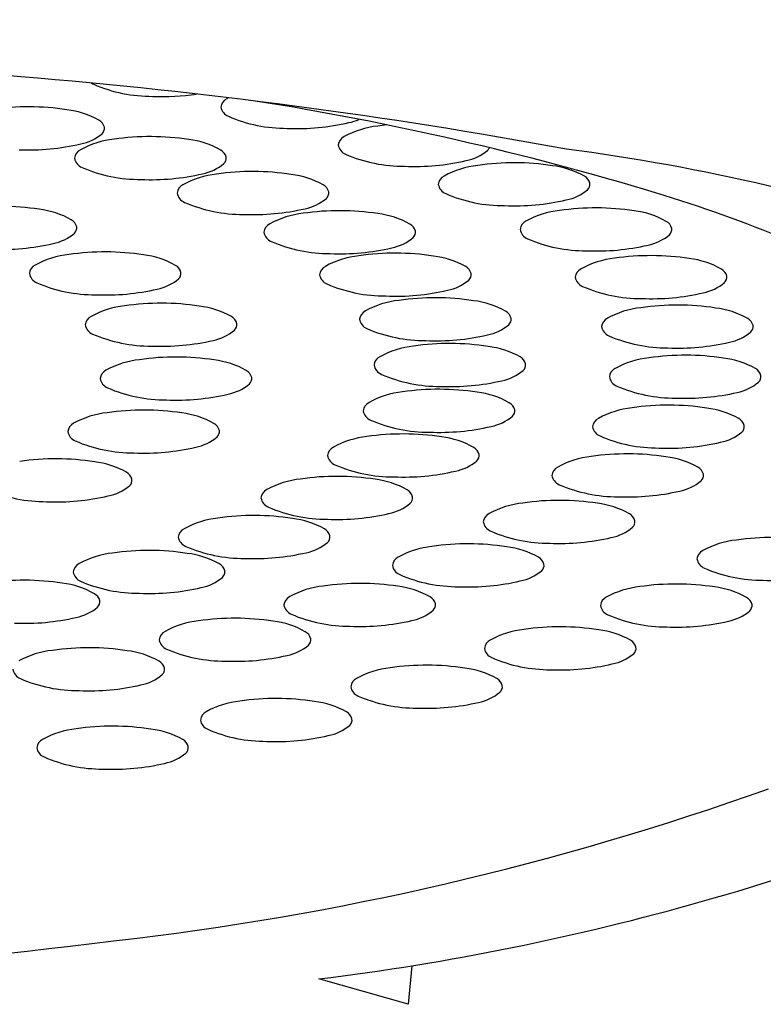
# Model space of a CAD drawing. Units: inches. Extents: x 3547.3 to 3552.2, y 143 to 158.3.
# Drawn here: x 3548.4 to 3548.5, y 152.4 to 152.5 of the extents above; entities that cross this region are included whole.
import ezdxf

# ---------------------------------------------------------------- set-up
doc = ezdxf.new("R2010")
doc.units = ezdxf.units.IN
doc.header["$LTSCALE"] = 0.6431102362
doc.header["$MEASUREMENT"] = 0
doc.layers.get('0').update_dxf_attribs({"color": 255, "linetype": 'CONTINUOUS'})

msp = doc.modelspace()

# ---------------------------------------------------------------- linework, layer by layer
for p, q in [((3548.486232112867, 152.3886004441778), (3548.485607966294, 152.3822468235453)), ((3548.485607966294, 152.3822468235453), (3548.470904889336, 152.3864171944337))]:
    msp.add_line(p, q)
for centre, radius, start, end in [((3548.460706917153, 152.0156121506091), 0.5446869266723404, 63.61404277330126, 83.49275656363761), ((3548.323004894268, 151.3614700384288), 1.177758125360855, 85.18727990409297, 90.02520656319071), ((3548.348646417119, 151.6380435709819), 0.9000114797337165, 79.5624526021169, 85.3366836113963), ((3548.434633482398, 152.5357382733011), 0.002050500755221361, 235.4803432105898, 247.2539170812974), ((3548.443422852966, 152.5559677852536), 0.02410677705915814, 246.5786618876981, 270.2948434101701), ((3548.44517485366, 152.569539587829), 0.03771341306711962, 267.5259851577229, 278.5249450831859), ((3548.456525019494, 152.5298990349005), 0.00175311896925119, 116.2011571356948, 173.5128425928308), ((3548.46279278256, 152.518780257728), 0.01451440234612872, 117.7497001253651, 119.0229696142447), ((3548.423084788152, 152.488809689865), 0.04132665724200723, 81.21166501138535, 98.32828053567495), ((3548.456800410373, 152.5304646825883), 0.002050500755221361, 190.3268488583376, 247.2539170812974), ((3548.38350632799, 152.0446299422239), 0.4925011780242322, 73.13316959942652, 81.01238561836584), ((3548.427776511123, 152.5157578560007), 0.01398769835634685, 60.40919907089635, 83.33959076472017), ((3548.465589780941, 152.5506941945409), 0.02410677705915814, 246.5786618876981, 270.2948434101701), ((3548.474329246971, 152.5352253431603), 0.007848863066289655, 281.2527993253802, 294.2407502070562), ((3548.433780219259, 152.5262949909137), 0.00186031427088121, 14.61795287952784, 60.9453804596493), ((3548.434349885876, 152.5266072381287), 0.001240436565096077, 313.075877424404, 7.28274625656567), ((3548.467341781636, 152.5642659971163), 0.03771341306711962, 267.5259851577229, 283.0552123013624), ((3548.482118290699, 152.5125267922792), 0.01451440234612872, 95.9811591072443, 119.0229696142447), ((3548.486591812532, 152.4860713378235), 0.04132665724200723, 96.20274729915029, 98.32828053567495), ((3548.43014773073, 152.5317102297531), 0.007848863066289655, 281.2527993253802, 310.0398402659305), ((3548.443156232905, 152.4838982459868), 0.04132665724200723, 81.21166501138535, 98.32828053567495), ((3548.475850527632, 152.5236455694517), 0.00175311896925119, 116.2011571356948, 173.5128425928308), ((3548.423160265394, 152.560750883709), 0.03771341306711962, 267.5259851577229, 283.0552123013624), ((3548.438682711073, 152.5103537004425), 0.01451440234612872, 95.9811591072443, 119.0229696142447), ((3548.447847955877, 152.5108464121225), 0.01398769835634685, 60.40919907089635, 83.33959076472017), ((3548.476125918512, 152.5242112171395), 0.002050500755221361, 190.3268488583376, 247.2539170812974), ((3548.497856910256, 152.5238688860872), 0.001240436565096077, 313.075877424404, 337.6300520677546), ((3548.432414948007, 152.521472477615), 0.00175311896925119, 116.2011571356948, 173.5128425928308), ((3548.432690338886, 152.5220381253028), 0.002050500755221361, 190.3268488583376, 247.2539170812974), ((3548.453851664014, 152.5213835470354), 0.00186031427088121, 14.61795287952784, 60.9453804596493), ((3548.45442133063, 152.5216957942505), 0.001240436565096077, 313.075877424404, 7.28274625656567), ((3548.48491528908, 152.5444407290921), 0.02410677705915814, 246.5786618876981, 270.2948434101701), ((3548.493654755111, 152.5289718777115), 0.007848863066289655, 281.2527993253802, 310.0398402659305), ((3548.466897398317, 152.1814695047165), 0.344617203422703, 60.05946074258546, 82.53071595454027), ((3548.441479709454, 152.5422676372553), 0.02410677705915814, 246.5786618876981, 270.2948434101701), ((3548.450219175485, 152.5267987858748), 0.007848863066289655, 281.2527993253802, 310.0398402659305), ((3548.486667289775, 152.5580125316674), 0.03771341306711962, 267.5259851577229, 283.0552123013624), ((3548.498604117845, 152.5060420330407), 0.01451440234612872, 95.9811591072443, 119.0229696142447), ((3548.503077639678, 152.479586578585), 0.04132665724200723, 81.21166501138535, 98.32828053567495), ((3548.50776936265, 152.5065347447207), 0.01398769835634685, 60.40919907089635, 83.33959076472017), ((3548.443231710149, 152.5558394398307), 0.03771341306711962, 267.5259851577229, 283.0552123013624), ((3548.455569492969, 152.5046025611665), 0.01451440234612872, 95.9811591072443, 119.0229696142447), ((3548.460043014801, 152.4781471067108), 0.04132665724200723, 81.21166501138535, 98.32828053567495), ((3548.464734737773, 152.5050952728465), 0.01398769835634685, 60.40919907089635, 83.33959076472017), ((3548.492336354779, 152.5171608102132), 0.00175311896925119, 116.2011571356948, 173.5128425928308), ((3548.513773070787, 152.5170718796336), 0.00186031427088121, 14.61795287952784, 60.9453804596493), ((3548.449301729903, 152.515721338339), 0.00175311896925119, 116.2011571356948, 173.5128425928308), ((3548.47073844591, 152.5156324077595), 0.00186031427088121, 14.61795287952784, 60.9453804596493), ((3548.492611745658, 152.517726457901), 0.002050500755221361, 190.3268488583376, 247.2539170812974), ((3548.514342737402, 152.5173841268487), 0.001240436565096077, 313.075877424404, 7.28274625656567), ((3548.449577120782, 152.5162869860268), 0.002050500755221361, 190.3268488583376, 247.2539170812974), ((3548.471308112526, 152.5159446549745), 0.001240436565096077, 313.075877424404, 7.28274625656567), ((3548.501401116227, 152.5379559698536), 0.02410677705915814, 246.5786618876981, 270.2948434101701), ((3548.510140582257, 152.522487118473), 0.007848863066289655, 281.2527993253802, 310.0398402659305), ((3548.460880315028, 152.2988456451432), 0.2267716524521581, 61.53206232646587, 73.20524178842352), ((3548.418525864375, 152.4724037972961), 0.04132665724200723, 81.21166501138535, 98.32828053567495), ((3548.458366491351, 152.5365164979794), 0.02410677705915814, 246.5786618876981, 270.2948434101701), ((3548.46710595738, 152.5210476465988), 0.007848863066289655, 281.2527993253802, 310.0398402659305), ((3548.503153116922, 152.5515277724289), 0.03771341306711962, 267.5259851577229, 283.0552123013624), ((3548.516553668666, 152.4721512403003), 0.04132665724200723, 81.21166501138535, 98.32828053567495), ((3548.423217587347, 152.4993519634317), 0.01398769835634685, 60.40919907089635, 83.33959076472017), ((3548.460118492045, 152.5500883005548), 0.03771341306711962, 267.5259851577229, 283.0552123013624), ((3548.469857505215, 152.4981494769797), 0.01451440234612872, 95.9811591072443, 119.0229696142447), ((3548.474331027049, 152.471694022524), 0.04132665724200723, 81.21166501138535, 98.32828053567495), ((3548.479022750021, 152.4986421886597), 0.01398769835634685, 60.40919907089635, 83.33959076472017), ((3548.512080146834, 152.498606694756), 0.01451440234612872, 95.9811591072443, 119.0229696142447), ((3548.521245391638, 152.499099406436), 0.01398769835634685, 60.40919907089635, 83.33959076472017), ((3548.429221295483, 152.5098890983447), 0.00186031427088121, 14.61795287952784, 60.9453804596493), ((3548.429790962099, 152.5102013455598), 0.001240436565096077, 313.075877424404, 7.28274625656567), ((3548.463589742149, 152.5092682541523), 0.00175311896925119, 116.2011571356948, 173.5128425928308), ((3548.485026458156, 152.5091793235727), 0.00186031427088121, 14.61795287952784, 60.9453804596493), ((3548.505812383768, 152.5097254719286), 0.00175311896925119, 116.2011571356948, 173.5128425928308), ((3548.527249099775, 152.509636541349), 0.00186031427088121, 14.61795287952784, 60.9453804596493), ((3548.425588806954, 152.5153043371841), 0.007848863066289655, 281.2527993253802, 310.0398402659305), ((3548.463865133029, 152.5098339018401), 0.002050500755221361, 190.3268488583376, 247.2539170812974), ((3548.485596124773, 152.5094915707878), 0.001240436565096077, 313.075877424404, 7.28274625656567), ((3548.506087774647, 152.5102911196164), 0.002050500755221361, 190.3268488583376, 247.2539170812974), ((3548.523616611245, 152.5150517801883), 0.007848863066289655, 281.2527993253802, 310.0398402659305), ((3548.527818766391, 152.509948788564), 0.001240436565096077, 313.075877424404, 7.28274625656567), ((3548.418601341618, 152.54434499114), 0.03771341306711962, 267.5259851577229, 283.0552123013624), ((3548.472654503597, 152.5300634137927), 0.02410677705915814, 246.5786618876981, 270.2948434101701), ((3548.481393969628, 152.5145945624121), 0.007848863066289655, 281.2527993253802, 310.0398402659305), ((3548.514877145216, 152.5305206315689), 0.02410677705915814, 246.5786618876981, 270.2948434101701), ((3548.51662914591, 152.5440924341443), 0.03771341306711962, 267.5259851577229, 283.0552123013624), ((3548.431229204986, 152.4913558430914), 0.01451440234612872, 95.9811591072443, 119.0229696142447), ((3548.43570272682, 152.4649003886357), 0.04132665724200723, 81.21166501138535, 98.32828053567495), ((3548.440394449791, 152.4918485547714), 0.01398769835634685, 60.40919907089635, 83.33959076472017), ((3548.479032635946, 152.4911548584818), 0.01451440234612872, 95.9811591072443, 119.0229696142447), ((3548.474406504292, 152.543635216368), 0.03771341306711962, 267.5259851577229, 283.0552123013624), ((3548.483506157779, 152.4646994040261), 0.04132665724200723, 81.21166501138535, 98.32828053567495), ((3548.488197880751, 152.4916475701618), 0.01398769835634685, 60.40919907089635, 83.33959076472017), ((3548.525634646559, 152.4642843516303), 0.04132665724200723, 81.21166501138535, 98.32828053567495), ((3548.42496144192, 152.502474620264), 0.00175311896925119, 116.2011571356948, 173.5128425928308), ((3548.446398157927, 152.5023856896844), 0.00186031427088121, 14.61795287952784, 60.9453804596493), ((3548.47276487288, 152.5022736356543), 0.00175311896925119, 116.2011571356948, 173.5128425928308), ((3548.494201588887, 152.5021847050747), 0.00186031427088121, 14.61795287952784, 60.9453804596493), ((3548.521161124726, 152.4907398060861), 0.01451440234612872, 95.9811591072443, 119.0229696142447), ((3548.53032636953, 152.491232517766), 0.01398769835634685, 60.40919907089635, 83.33959076472017), ((3548.4252368328, 152.5030402679517), 0.002050500755221361, 190.3268488583376, 247.2539170812974), ((3548.446967824544, 152.5026979368994), 0.001240436565096077, 313.075877424404, 7.28274625656567), ((3548.47304026376, 152.5028392833421), 0.002050500755221361, 190.3268488583376, 247.2539170812974), ((3548.494771255503, 152.5024969522898), 0.001240436565096077, 313.075877424404, 7.28274625656567), ((3548.51489336166, 152.5018585832586), 0.00175311896925119, 116.2011571356948, 173.5128425928308), ((3548.536330077667, 152.501769652679), 0.00186031427088121, 14.61795287952784, 60.9453804596493), ((3548.536899744284, 152.5020818998941), 0.001240436565096077, 313.075877424404, 7.28274625656567), ((3548.434026203368, 152.5232697799043), 0.02410677705915814, 246.5786618876981, 270.2948434101701), ((3548.442765669398, 152.5078009285237), 0.007848863066289655, 281.2527993253802, 310.0398402659305), ((3548.481829634328, 152.5230687952946), 0.02410677705915814, 246.5786618876981, 270.2948434101701), ((3548.490569100358, 152.5075999439141), 0.007848863066289655, 281.2527993253802, 310.0398402659305), ((3548.515168752539, 152.5024242309464), 0.002050500755221361, 190.3268488583376, 247.2539170812974), ((3548.523958123108, 152.522653742899), 0.02410677705915814, 246.5786618876981, 270.2948434101701), ((3548.532697589138, 152.5071848915184), 0.007848863066289655, 281.2527993253802, 310.0398402659305), ((3548.435778204062, 152.5368415824797), 0.03771341306711962, 267.5259851577229, 283.0552123013624), ((3548.483581635022, 152.53664059787), 0.03771341306711962, 267.5259851577229, 283.0552123013624), ((3548.525710123802, 152.5362255454743), 0.03771341306711962, 267.5259851577229, 283.0552123013624), ((3548.44043041553, 152.4829017699629), 0.01451440234612872, 95.9811591072443, 119.0229696142447), ((3548.444903937363, 152.4564463155072), 0.04132665724200723, 81.21166501138535, 98.32828053567495), ((3548.449595660334, 152.4833944816428), 0.01398769835634685, 60.40919907089635, 83.33959076472017), ((3548.485616984526, 152.4838018683645), 0.01451440234612872, 95.9811591072443, 119.0229696142447), ((3548.490090506359, 152.4573464139088), 0.04132665724200723, 81.21166501138535, 98.32828053567495), ((3548.494782229331, 152.4842945800445), 0.01398769835634685, 60.40919907089635, 83.33959076472017), ((3548.529968962693, 152.4561427761994), 0.04132665724200723, 81.21166501138535, 98.32828053567495), ((3548.47934922146, 152.494920645537), 0.00175311896925119, 116.2011571356948, 173.5128425928308), ((3548.500785937467, 152.4948317149575), 0.00186031427088121, 14.61795287952784, 60.9453804596493), ((3548.52549544086, 152.4825982306551), 0.01451440234612872, 95.9811591072443, 119.0229696142447), ((3548.534660685665, 152.4830909423351), 0.01398769835634685, 60.40919907089635, 83.33959076472017), ((3548.434162652464, 152.4940205471354), 0.00175311896925119, 116.2011571356948, 173.5128425928308), ((3548.434438043343, 152.4945861948232), 0.002050500755221361, 190.3268488583376, 247.2539170812974), ((3548.455599368471, 152.4939316165559), 0.00186031427088121, 14.61795287952784, 60.9453804596493), ((3548.456169035087, 152.4942438637709), 0.001240436565096077, 313.075877424404, 7.28274625656567), ((3548.47962461234, 152.4954862932248), 0.002050500755221361, 190.3268488583376, 247.2539170812974), ((3548.497153448938, 152.5002469537968), 0.007848863066289655, 281.2527993253802, 310.0398402659305), ((3548.501355604083, 152.4951439621725), 0.001240436565096077, 313.075877424404, 7.28274625656567), ((3548.519227677794, 152.4937170078277), 0.00175311896925119, 116.2011571356948, 173.5128425928308), ((3548.540664393801, 152.4936280772481), 0.00186031427088121, 14.61795287952784, 60.9453804596493), ((3548.541234060417, 152.4939403244632), 0.001240436565096077, 313.075877424404, 7.28274625656567), ((3548.443227413912, 152.5148157067758), 0.02410677705915814, 246.5786618876981, 270.2948434101701), ((3548.451966879942, 152.4993468553952), 0.007848863066289655, 281.2527993253802, 310.0398402659305), ((3548.488413982908, 152.5157158051774), 0.02410677705915814, 246.5786618876981, 270.2948434101701), ((3548.490165983602, 152.5292876077527), 0.03771341306711962, 267.5259851577229, 283.0552123013624), ((3548.519503068674, 152.4942826555155), 0.002050500755221361, 190.3268488583376, 247.2539170812974), ((3548.528292439241, 152.514512167468), 0.02410677705915814, 246.5786618876981, 270.2948434101701), ((3548.537031905272, 152.4990433160875), 0.007848863066289655, 281.2527993253802, 310.0398402659305), ((3548.444979414607, 152.5283875093511), 0.03771341306711962, 267.5259851577229, 283.0552123013624), ((3548.492486724704, 152.4498048207682), 0.04132665724200723, 81.21166501138535, 98.32828053567495), ((3548.530044439936, 152.5280839700434), 0.03771341306711962, 267.5259851577229, 283.0552123013624), ((3548.48801320287, 152.4762602752239), 0.01451440234612872, 95.9811591072443, 119.0229696142447), ((3548.497178447676, 152.4767529869039), 0.01398769835634685, 60.40919907089635, 83.33959076472017), ((3548.531262052242, 152.4478780250842), 0.04132665724200723, 81.21166501138535, 98.32828053567495), ((3548.442885300633, 152.4740338085275), 0.01451440234612872, 95.9811591072443, 119.0229696142447), ((3548.447358822466, 152.4475783540718), 0.04132665724200723, 81.21166501138535, 98.32828053567495), ((3548.452050545437, 152.4745265202075), 0.01398769835634685, 60.40919907089635, 83.33959076472017), ((3548.481745439804, 152.4873790523964), 0.00175311896925119, 116.2011571356948, 173.5128425928308), ((3548.482020830684, 152.4879447000843), 0.002050500755221361, 190.3268488583376, 247.2539170812974), ((3548.503182155812, 152.4872901218169), 0.00186031427088121, 14.61795287952784, 60.9453804596493), ((3548.503751822428, 152.4876023690319), 0.001240436565096077, 313.075877424404, 7.28274625656567), ((3548.526788530409, 152.47433347954), 0.01451440234612872, 95.9811591072443, 119.0229696142447), ((3548.535953775214, 152.47482619122), 0.01398769835634685, 60.40919907089635, 83.33959076472017), ((3548.436617537567, 152.4851525857), 0.00175311896925119, 116.2011571356948, 173.5128425928308), ((3548.458054253574, 152.4850636551205), 0.00186031427088121, 14.61795287952784, 60.9453804596493), ((3548.490810201252, 152.5081742120368), 0.02410677705915814, 246.5786618876981, 270.2948434101701), ((3548.499549667283, 152.4927053606563), 0.007848863066289655, 281.2527993253802, 310.0398402659305), ((3548.520520767343, 152.4854522567124), 0.00175311896925119, 116.2011571356948, 173.5128425928308), ((3548.54195748335, 152.4853633261329), 0.00186031427088121, 14.61795287952784, 60.9453804596493), ((3548.436892928446, 152.4857182333878), 0.002050500755221361, 190.3268488583376, 247.2539170812974), ((3548.454421765045, 152.4904788939598), 0.007848863066289655, 281.2527993253802, 310.0398402659305), ((3548.45862392019, 152.4853759023355), 0.001240436565096077, 313.075877424404, 7.28274625656567), ((3548.492562201947, 152.5217460146122), 0.03771341306711962, 267.5259851577229, 283.0552123013624), ((3548.520796158223, 152.4860179044003), 0.002050500755221361, 190.3268488583376, 247.2539170812974), ((3548.538324994821, 152.4907785649722), 0.007848863066289655, 281.2527993253802, 310.0398402659305), ((3548.542527149966, 152.485675573348), 0.001240436565096077, 313.075877424404, 7.28274625656567), ((3548.445682299015, 152.5059477453404), 0.02410677705915814, 246.5786618876981, 270.2948434101701), ((3548.447434299709, 152.5195195479158), 0.03771341306711962, 267.5259851577229, 283.0552123013624), ((3548.486223756738, 152.4687157572112), 0.01451440234612872, 95.9811591072443, 119.0229696142447), ((3548.49069727857, 152.4422603027555), 0.04132665724200723, 81.21166501138535, 98.32828053567495), ((3548.495389001542, 152.4692084688912), 0.01398769835634685, 60.40919907089635, 83.33959076472017), ((3548.529585528791, 152.5062474163528), 0.02410677705915814, 246.5786618876981, 270.2948434101701), ((3548.531337529485, 152.5198192189282), 0.03771341306711962, 267.5259851577229, 283.0552123013624), ((3548.479955993671, 152.4798345343837), 0.00175311896925119, 116.2011571356948, 173.5128425928308), ((3548.501392709679, 152.4797456038041), 0.00186031427088121, 14.61795287952784, 60.9453804596493), ((3548.437555833003, 152.4652982674062), 0.01451440234612872, 95.9811591072443, 119.0229696142447), ((3548.442029354836, 152.4388428129505), 0.04132665724200723, 81.21166501138535, 98.32828053567495), ((3548.446721077808, 152.4657909790862), 0.01398769835634685, 60.40919907089635, 83.33959076472017), ((3548.480231384551, 152.4804001820715), 0.002050500755221361, 190.3268488583376, 247.2539170812974), ((3548.501962376295, 152.4800578510192), 0.001240436565096077, 313.075877424404, 7.28274625656567), ((3548.524025309581, 152.4661065837259), 0.01451440234612872, 95.9811591072443, 119.0229696142447), ((3548.528498831414, 152.4396511292703), 0.04132665724200723, 81.21166501138535, 98.32828053567495), ((3548.533190554385, 152.466599295406), 0.01398769835634685, 60.40919907089635, 83.33959076472017), ((3548.431288069937, 152.4764170445787), 0.00175311896925119, 116.2011571356948, 173.5128425928308), ((3548.452724785945, 152.4763281139992), 0.00186031427088121, 14.61795287952784, 60.9453804596493), ((3548.489020755119, 152.500629694024), 0.02410677705915814, 246.5786618876981, 270.2948434101701), ((3548.497760221149, 152.4851608426435), 0.007848863066289655, 281.2527993253802, 310.0398402659305), ((3548.517757546515, 152.4772253608984), 0.00175311896925119, 116.2011571356948, 173.5128425928308), ((3548.539194262522, 152.4771364303189), 0.00186031427088121, 14.61795287952784, 60.9453804596493), ((3548.431563460817, 152.4769826922665), 0.002050500755221361, 190.3268488583376, 247.2539170812974), ((3548.453294452561, 152.4766403612142), 0.001240436565096077, 313.075877424404, 7.28274625656567), ((3548.484826898124, 152.4348985911469), 0.04132665724200723, 81.21166501138535, 98.32828053567495), ((3548.490772755814, 152.5142014965994), 0.03771341306711962, 267.5259851577229, 283.0552123013624), ((3548.518032937394, 152.4777910085863), 0.002050500755221361, 190.3268488583376, 247.2539170812974), ((3548.535561773992, 152.4825516691583), 0.007848863066289655, 281.2527993253802, 310.0398402659305), ((3548.539763929139, 152.477448677534), 0.001240436565096077, 313.075877424404, 7.28274625656567), ((3548.440352831385, 152.4972122042191), 0.02410677705915814, 246.5786618876981, 270.2948434101701), ((3548.449092297416, 152.4817433528385), 0.007848863066289655, 281.2527993253802, 310.0398402659305), ((3548.480353376292, 152.4613540456025), 0.01451440234612872, 95.9811591072443, 119.0229696142447), ((3548.489518621096, 152.4618467572826), 0.01398769835634685, 60.40919907089635, 83.33959076472017), ((3548.526822307963, 152.4980205205388), 0.02410677705915814, 246.5786618876981, 270.2948434101701), ((3548.528574308657, 152.5115923231142), 0.03771341306711962, 267.5259851577229, 283.0552123013624), ((3548.44210483208, 152.5107840067944), 0.03771341306711962, 267.5259851577229, 283.0552123013624), ((3548.474085613226, 152.472472822775), 0.00175311896925119, 116.2011571356948, 173.5128425928308), ((3548.495522329233, 152.4723838921955), 0.00186031427088121, 14.61795287952784, 60.9453804596493), ((3548.52177860863, 152.4316221735523), 0.04132665724200723, 81.21166501138535, 98.32828053567495), ((3548.427614873139, 152.4308053218141), 0.04132665724200723, 81.21166501138535, 98.32828053567495), ((3548.43230659611, 152.4577534879498), 0.01398769835634685, 60.40919907089635, 83.33959076472017), ((3548.474361004105, 152.4730384704629), 0.002050500755221361, 190.3268488583376, 247.2539170812974), ((3548.491889840703, 152.4777991310349), 0.007848863066289655, 281.2527993253802, 310.0398402659305), ((3548.496091995848, 152.4726961394106), 0.001240436565096077, 313.075877424404, 7.28274625656567), ((3548.517305086797, 152.458077628008), 0.01451440234612872, 95.9811591072443, 119.0229696142447), ((3548.526470331602, 152.458570339688), 0.01398769835634685, 60.40919907089635, 83.33959076472017), ((3548.438310304246, 152.4682906228628), 0.00186031427088121, 14.61795287952784, 60.9453804596493), ((3548.483150374673, 152.4932679824154), 0.02410677705915814, 246.5786618876981, 270.2948434101701), ((3548.484902375368, 152.5068397849908), 0.03771341306711962, 267.5259851577229, 283.0552123013624), ((3548.511037323731, 152.4691964051805), 0.00175311896925119, 116.2011571356948, 173.5128425928308), ((3548.532474039739, 152.469107474601), 0.00186031427088121, 14.61795287952784, 60.9453804596493), ((3548.438879970863, 152.4686028700779), 0.001240436565096077, 313.075877424404, 7.28274625656567), ((3548.469394111968, 152.4543692074118), 0.01451440234612872, 95.9811591072443, 119.0229696142447), ((3548.4738676338, 152.4279137529561), 0.04132665724200723, 81.21166501138535, 98.32828053567495), ((3548.478559356772, 152.4548619190918), 0.01398769835634685, 60.40919907089635, 83.33959076472017), ((3548.511312714611, 152.4697620528684), 0.002050500755221361, 190.3268488583376, 247.2539170812974), ((3548.52884155121, 152.4745227134404), 0.007848863066289655, 281.2527993253802, 310.0398402659305), ((3548.533043706355, 152.4694197218161), 0.001240436565096077, 313.075877424404, 7.28274625656567), ((3548.425938349687, 152.4891747130827), 0.02410677705915814, 246.5786618876981, 270.2948434101701), ((3548.434677815717, 152.4737058617022), 0.007848863066289655, 281.2527993253802, 310.0398402659305), ((3548.463126348901, 152.4654879845843), 0.00175311896925119, 116.2011571356948, 173.5128425928308), ((3548.484563064909, 152.4653990540048), 0.00186031427088121, 14.61795287952784, 60.9453804596493), ((3548.520102085179, 152.4899915648209), 0.02410677705915814, 246.5786618876981, 270.2948434101701), ((3548.521854085874, 152.5035633673963), 0.03771341306711962, 267.5259851577229, 283.0552123013624), ((3548.427690350381, 152.5027465156581), 0.03771341306711962, 267.5259851577229, 283.0552123013624), ((3548.46340173978, 152.4660536322721), 0.002050500755221361, 190.3268488583376, 247.2539170812974), ((3548.480930576379, 152.4708142928441), 0.007848863066289655, 281.2527993253802, 310.0398402659305), ((3548.485132731525, 152.4657113012199), 0.001240436565096077, 313.075877424404, 7.28274625656567), ((3548.506022720212, 152.4504139104022), 0.01451440234612872, 95.9811591072443, 119.0229696142447), ((3548.510496242045, 152.4239584559465), 0.04132665724200723, 81.21166501138535, 98.32828053567495), ((3548.515187965017, 152.4509066220822), 0.01398769835634685, 60.40919907089635, 83.33959076472017), ((3548.472191110349, 152.4862831442247), 0.02410677705915814, 246.5786618876981, 270.2948434101701), ((3548.455763516211, 152.4479176267161), 0.01451440234612872, 95.9811591072443, 119.0229696142447), ((3548.460237038043, 152.4214621722604), 0.04132665724200723, 81.21166501138535, 98.32828053567495), ((3548.464928761015, 152.4484103383961), 0.01398769835634685, 60.40919907089635, 83.33959076472017), ((3548.473943111044, 152.4998549468), 0.03771341306711962, 267.5259851577229, 283.0552123013624), ((3548.499754957145, 152.4615326875747), 0.00175311896925119, 116.2011571356948, 173.5128425928308), ((3548.500030348025, 152.4620983352625), 0.002050500755221361, 190.3268488583376, 247.2539170812974), ((3548.521191673153, 152.4614437569952), 0.00186031427088121, 14.61795287952784, 60.9453804596493), ((3548.521761339769, 152.4617560042103), 0.001240436565096077, 313.075877424404, 7.28274625656567), ((3548.449495753145, 152.4590364038886), 0.00175311896925119, 116.2011571356948, 173.5128425928308), ((3548.470932469152, 152.4589474733091), 0.00186031427088121, 14.61795287952784, 60.9453804596493), ((3548.508819718593, 152.4823278472151), 0.02410677705915814, 246.5786618876981, 270.2948434101701), ((3548.517559184624, 152.4668589958345), 0.007848863066289655, 281.2527993253802, 310.0398402659305), ((3548.449771144024, 152.4596020515764), 0.002050500755221361, 190.3268488583376, 247.2539170812974), ((3548.467299980623, 152.4643627121484), 0.007848863066289655, 281.2527993253802, 310.0398402659305), ((3548.471502135768, 152.4592597205241), 0.001240436565096077, 313.075877424404, 7.28274625656567), ((3548.510571719288, 152.4958996497904), 0.03771341306711962, 267.5259851577229, 283.0552123013624), ((3548.54121987478, 152.4443159774531), 0.01451440234612872, 95.9811591072443, 119.0229696142447), ((3548.545693396612, 152.4178605229974), 0.04132665724200723, 81.21166501138535, 98.32828053567495), ((3548.442926278185, 152.415708522608), 0.04132665724200723, 81.21166501138535, 98.32828053567495), ((3548.458560514593, 152.479831563529), 0.02410677705915814, 246.5786618876981, 270.2948434101701), ((3548.491040199175, 152.4432531797758), 0.01451440234612872, 95.9811591072443, 119.0229696142447), ((3548.495513721007, 152.4167977253201), 0.04132665724200723, 81.21166501138535, 98.32828053567495), ((3548.500205443979, 152.4437458914558), 0.01398769835634685, 60.40919907089635, 83.33959076472017), ((3548.534952111714, 152.4554347546256), 0.00175311896925119, 116.2011571356948, 173.5128425928308), ((3548.438452756352, 152.4421639770637), 0.01451440234612872, 95.9811591072443, 119.0229696142447), ((3548.447618001157, 152.4426566887437), 0.01398769835634685, 60.40919907089635, 83.33959076472017), ((3548.460312515287, 152.4934033661044), 0.03771341306711962, 267.5259851577229, 283.0552123013624), ((3548.484772436109, 152.4543719569483), 0.00175311896925119, 116.2011571356948, 173.5128425928308), ((3548.506209152116, 152.4542830263687), 0.00186031427088121, 14.61795287952784, 60.9453804596493), ((3548.535227502593, 152.4560004023135), 0.002050500755221361, 190.3268488583376, 247.2539170812974), ((3548.432184993287, 152.4532827542362), 0.00175311896925119, 116.2011571356948, 173.5128425928308), ((3548.432460384166, 152.4538484019241), 0.002050500755221361, 190.3268488583376, 247.2539170812974), ((3548.453621709294, 152.4531938236567), 0.00186031427088121, 14.61795287952784, 60.9453804596493), ((3548.454191375909, 152.4535060708718), 0.001240436565096077, 313.075877424404, 7.28274625656567), ((3548.485047826988, 152.4549376046361), 0.002050500755221361, 190.3268488583376, 247.2539170812974), ((3548.502576663586, 152.4596982652081), 0.007848863066289655, 281.2527993253802, 310.0398402659305), ((3548.506778818732, 152.4545952735838), 0.001240436565096077, 313.075877424404, 7.28274625656567), ((3548.544016873161, 152.476229914266), 0.02410677705915814, 246.5786618876981, 270.2948434101701), ((3548.422333890571, 152.410795360681), 0.04132665724200723, 81.21166501138535, 98.32828053567495), ((3548.441249754735, 152.4740779138766), 0.02410677705915814, 246.5786618876981, 270.2948434101701), ((3548.449989220764, 152.4586090624961), 0.007848863066289655, 281.2527993253802, 310.0398402659305), ((3548.493837197557, 152.4751671165887), 0.02410677705915814, 246.5786618876981, 270.2948434101701), ((3548.495589198251, 152.488738919164), 0.03771341306711962, 267.5259851577229, 283.0552123013624), ((3548.545768873856, 152.4898017168414), 0.03771341306711962, 267.5259851577229, 283.0552123013624), ((3548.427025613543, 152.4377435268167), 0.01398769835634685, 60.40919907089635, 83.33959076472017), ((3548.443001755429, 152.487649716452), 0.03771341306711962, 267.5259851577229, 283.0552123013624), ((3548.473160345263, 152.43673600454), 0.01451440234612872, 95.9811591072443, 119.0229696142447), ((3548.477633867095, 152.4102805500843), 0.04132665724200723, 81.21166501138535, 98.32828053567495), ((3548.482325590067, 152.43722871622), 0.01398769835634685, 60.40919907089635, 83.33959076472017), ((3548.5253128342, 152.4366338264703), 0.01451440234612872, 95.9811591072443, 119.0229696142447), ((3548.529786356033, 152.4101783720146), 0.04132665724200723, 81.21166501138535, 98.32828053567495), ((3548.534478079005, 152.4371265381503), 0.01398769835634685, 60.40919907089635, 83.33959076472017), ((3548.43302932168, 152.4482806617297), 0.00186031427088121, 14.61795287952784, 60.9453804596493), ((3548.433598988296, 152.4485929089448), 0.001240436565096077, 313.075877424404, 7.28274625656567), ((3548.466892582197, 152.4478547817125), 0.00175311896925119, 116.2011571356948, 173.5128425928308), ((3548.488329298204, 152.447765851133), 0.00186031427088121, 14.61795287952784, 60.9453804596493), ((3548.519045071134, 152.4477526036428), 0.00175311896925119, 116.2011571356948, 173.5128425928308), ((3548.540481787141, 152.4476636730633), 0.00186031427088121, 14.61795287952784, 60.9453804596493), ((3548.42939683315, 152.4536959005691), 0.007848863066289655, 281.2527993253802, 310.0398402659305), ((3548.467167973076, 152.4484204294004), 0.002050500755221361, 190.3268488583376, 247.2539170812974), ((3548.484696809674, 152.4531810899724), 0.007848863066289655, 281.2527993253802, 310.0398402659305), ((3548.48889896482, 152.448078098348), 0.001240436565096077, 313.075877424404, 7.28274625656567), ((3548.519320462014, 152.4483182513306), 0.002050500755221361, 190.3268488583376, 247.2539170812974), ((3548.536849298612, 152.4530789119027), 0.007848863066289655, 281.2527993253802, 310.0398402659305), ((3548.541051453757, 152.4479759202783), 0.001240436565096077, 313.075877424404, 7.28274625656567), ((3548.422409367815, 152.482736554525), 0.03771341306711962, 267.5259851577229, 283.0552123013624), ((3548.452614195433, 152.4309890409671), 0.01451440234612872, 95.9811591072443, 119.0229696142447), ((3548.457087717265, 152.4045335865114), 0.04132665724200723, 81.21166501138535, 98.32828053567495), ((3548.461779440237, 152.431481752647), 0.01398769835634685, 60.40919907089635, 83.33959076472017), ((3548.475957343644, 152.4686499413529), 0.02410677705915814, 246.5786618876981, 270.2948434101701), ((3548.477709344339, 152.4822217439283), 0.03771341306711962, 267.5259851577229, 283.0552123013624), ((3548.528109832582, 152.4685477632832), 0.02410677705915814, 246.5786618876981, 270.2948434101701), ((3548.529861833276, 152.4821195658586), 0.03771341306711962, 267.5259851577229, 283.0552123013624), ((3548.506197914789, 152.4295759832984), 0.01451440234612872, 95.9811591072443, 119.0229696142447), ((3548.510671436621, 152.4031205288427), 0.04132665724200723, 81.21166501138535, 98.32828053567495), ((3548.515363159593, 152.4300686949784), 0.01398769835634685, 60.40919907089635, 83.33959076472017), ((3548.446346432367, 152.4421078181396), 0.00175311896925119, 116.2011571356948, 173.5128425928308), ((3548.446621823246, 152.4426734658274), 0.002050500755221361, 190.3268488583376, 247.2539170812974), ((3548.467783148374, 152.44201888756), 0.00186031427088121, 14.61795287952784, 60.9453804596493), ((3548.46835281499, 152.4423311347751), 0.001240436565096077, 313.075877424404, 7.28274625656567), ((3548.499930151722, 152.4406947604709), 0.00175311896925119, 116.2011571356948, 173.5128425928308), ((3548.52136686773, 152.4406058298914), 0.00186031427088121, 14.61795287952784, 60.9453804596493), ((3548.428525035622, 152.426129843908), 0.01451440234612872, 95.9811591072443, 119.0229696142447), ((3548.432998557456, 152.3996743894523), 0.04132665724200723, 81.21166501138535, 98.32828053567495), ((3548.437690280427, 152.426622555588), 0.01398769835634685, 60.40919907089635, 83.33959076472017), ((3548.455411193815, 152.4629029777799), 0.02410677705915814, 246.5786618876981, 270.2948434101701), ((3548.464150659845, 152.4474341263994), 0.007848863066289655, 281.2527993253802, 310.0398402659305), ((3548.500205542602, 152.4412604081588), 0.002050500755221361, 190.3268488583376, 247.2539170812974), ((3548.521936534346, 152.4409180771065), 0.001240436565096077, 313.075877424404, 7.28274625656567), ((3548.457163194509, 152.4764747803553), 0.03771341306711962, 267.5259851577229, 283.0552123013624), ((3548.50899491317, 152.4614899201113), 0.02410677705915814, 246.5786618876981, 270.2948434101701), ((3548.5177343792, 152.4460210687308), 0.007848863066289655, 281.2527993253802, 310.0398402659305), ((3548.422532663436, 152.4378142687684), 0.002050500755221361, 190.3268488583376, 247.2539170812974), ((3548.443693988564, 152.437159690501), 0.00186031427088121, 14.61795287952784, 60.9453804596493), ((3548.44426365518, 152.4374719377161), 0.001240436565096077, 313.075877424404, 7.28274625656567), ((3548.484174779047, 152.423254216299), 0.01451440234612872, 95.9811591072443, 119.0229696142447), ((3548.48864830088, 152.3967987618433), 0.04132665724200723, 81.21166501138535, 98.32828053567495), ((3548.493340023851, 152.4237469279789), 0.01398769835634685, 60.40919907089635, 83.33959076472017), ((3548.510746913865, 152.4750617226867), 0.03771341306711962, 267.5259851577229, 283.0552123013624), ((3548.431322034005, 152.458043780721), 0.02410677705915814, 246.5786618876981, 270.2948434101701), ((3548.440061500035, 152.4425749293404), 0.007848863066289655, 281.2527993253802, 310.0398402659305), ((3548.477907015981, 152.4343729934715), 0.00175311896925119, 116.2011571356948, 173.5128425928308), ((3548.499343731988, 152.4342840628919), 0.00186031427088121, 14.61795287952784, 60.9453804596493), ((3548.4330740347, 152.4716155832963), 0.03771341306711962, 267.5259851577229, 283.0552123013624), ((3548.47818240686, 152.4349386411593), 0.002050500755221361, 190.3268488583376, 247.2539170812974), ((3548.499913398604, 152.434596310107), 0.001240436565096077, 313.075877424404, 7.28274625656567), ((3548.463881606181, 152.3913136971976), 0.04132665724200723, 81.21166501138535, 98.32828053567495), ((3548.486971777429, 152.4551681531119), 0.02410677705915814, 246.5786618876981, 270.2948434101701), ((3548.495711243459, 152.4396993017313), 0.007848863066289655, 281.2527993253802, 310.0398402659305), ((3548.459408084347, 152.4177691516533), 0.01451440234612872, 95.9811591072443, 119.0229696142447), ((3548.468573329152, 152.4182618633333), 0.01398769835634685, 60.40919907089635, 83.33959076472017), ((3548.488723778123, 152.4687399556872), 0.03771341306711962, 267.5259851577229, 283.0552123013624), ((3548.453140321281, 152.4288879288259), 0.00175311896925119, 116.2011571356948, 173.5128425928308), ((3548.474577037288, 152.4287989982464), 0.00186031427088121, 14.61795287952784, 60.9453804596493), ((3548.475146703904, 152.4291112454613), 0.001240436565096077, 313.075877424404, 7.28274625656567), ((3548.432440979041, 152.413205757767), 0.01451440234612872, 95.9811591072443, 119.0229696142447), ((3548.436914500873, 152.3867503033113), 0.04132665724200723, 81.21166501138535, 98.32828053567495), ((3548.441606223845, 152.413698469447), 0.01398769835634685, 60.40919907089635, 83.33959076472017), ((3548.453415712161, 152.4294535765137), 0.002050500755221361, 190.3268488583376, 247.2539170812974), ((3548.462205082729, 152.4496830884662), 0.02410677705915814, 246.5786618876981, 270.2948434101701), ((3548.470944548759, 152.4342142370857), 0.007848863066289655, 281.2527993253802, 310.0398402659305), ((3548.426173215975, 152.4243245349396), 0.00175311896925119, 116.2011571356948, 173.5128425928308), ((3548.447609931982, 152.42423560436), 0.00186031427088121, 14.61795287952784, 60.9453804596493), ((3548.463957083423, 152.4632548910416), 0.03771341306711962, 267.5259851577229, 283.0552123013624), ((3548.426448606854, 152.4248901826274), 0.002050500755221361, 190.3268488583376, 247.2539170812974), ((3548.448179598598, 152.424547851575), 0.001240436565096077, 313.075877424404, 7.28274625656567), ((3548.435237977423, 152.4451196945799), 0.02410677705915814, 246.5786618876981, 270.2948434101701), ((3548.443977443452, 152.4296508431993), 0.007848863066289655, 281.2527993253802, 310.0398402659305), ((3548.436989978117, 152.4586914971553), 0.03771341306711962, 267.5259851577229, 283.0552123013624), ((3548.419172730132, 152.8044891766417), 0.4212604878257167, 277.0539141731006, 294.6169350379512), ((3548.383635311079, 152.8675620142268), 0.4778529112544541, 276.4242770293009, 289.7357533108474), ((3548.324266318824, 153.2858627541538), 0.9002523375781644, 269.8867410846112, 277.2002832818813)]:
    msp.add_arc(centre, radius, start, end)

doc.saveas('drawing.dxf')
